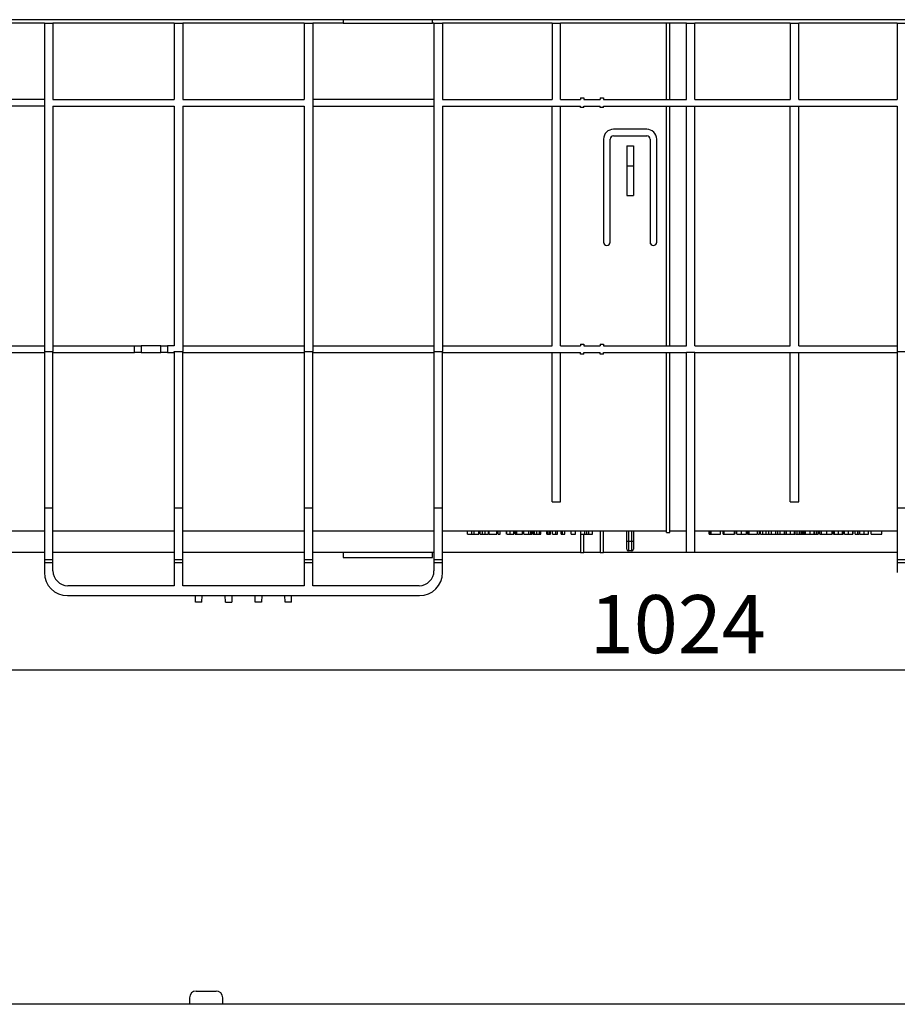
# Model space of a CAD drawing. Units: millimetres. Extents: x -121 to 664, y -32 to 370.
# Drawn here: x 93 to 146, y 191 to 250 of the extents above; entities that cross this region are included whole.
import ezdxf

# ---------------------------------------------------------------- set-up
doc = ezdxf.new("R2010")
doc.units = ezdxf.units.MM
doc.layers.add('FORMAT', color=7, linetype='Continuous')
doc.styles.add('SLDTEXTSTYLE1', font='TXT', dxfattribs={"width": 0.7})
doc.dimstyles.new('SLDDIMSTYLE0', dxfattribs={"dimtxt": 3.5, "dimasz": 3.302, "dimexe": 0, "dimexo": 0.0625, "dimgap": 0.875, "dimtad": 2, "dimlfac": 5, "dimrnd": 1e-09, "dimzin": 12, "dimdsep": 46, "dimtxsty": 'SLDTEXTSTYLE1', "dimsah": 1, "dimcen": 0.09, "dimadec": 0, "dimazin": 3, "dimtfac": 1, "dimtofl": 0, "dimtmove": 0, "dimatfit": 3, "dimfxl": 0, "dimfrac": 2, "dimtolj": 1, "dimtzin": 12, "dimarcsym": 0})

# ---------------------------------------------------------------- blocks, each defined once
blk = doc.blocks.new('_D_2')
at = {"layer": 'FORMAT'}
for p, q in [((232.108, 219.225), (232.108, 209.847)), ((27.308, 218.525), (27.308, 209.847)), ((27.308, 210.847), (232.108, 210.847))]:
    blk.add_line(p, q, dxfattribs=at)
for points in [[(27.308, 210.847), (30.61, 210.339), (30.61, 211.355)], [(232.108, 210.847), (228.806, 211.355), (228.806, 210.339)]]:
    blk.add_solid(points, dxfattribs=at)
at = {"layer": 'FORMAT', "insert": (127.279, 215.359), "char_height": 3.5, "attachment_point": 1, "style": 'SLDTEXTSTYLE1'}
blk.add_mtext('1024', dxfattribs=at)

msp = doc.modelspace()

# ---------------------------------------------------------------- linework, layer by layer
at = {"color": 7, "linetype": 'Continuous', "lineweight": 25}
for p, q in [((232.0082, 250.0246), (32.2082, 250.0246)), ((94.4082, 249.8246), (88.7082, 249.8246)), ((94.4082, 249.8246), (94.9282, 249.8246)), ((94.4082, 249.8246), (94.4082, 245.2246)), ((94.9282, 249.8246), (94.9282, 245.2246)), ((102.2349, 249.8246), (94.9282, 249.8246)), ((102.2349, 249.8246), (102.2349, 245.2246)), ((102.2349, 249.8246), (102.7549, 249.8246)), ((102.7549, 249.8246), (102.7549, 245.2246)), ((110.0615, 249.8246), (102.7549, 249.8246)), ((110.0615, 249.8246), (110.0615, 245.2246)), ((110.0615, 249.8246), (110.5815, 249.8246)), ((110.5815, 249.8246), (110.5815, 230.0246)), ((112.4082, 249.8246), (110.5815, 249.8246)), ((112.4082, 250.0246), (112.4082, 249.8246)), ((112.4082, 249.8246), (117.8082, 249.8246)), ((117.8082, 249.8246), (117.8082, 250.0246)), ((117.8882, 249.8246), (117.8082, 249.8246)), ((117.8882, 249.8246), (118.4082, 249.8246)), ((117.8882, 249.8246), (117.8882, 230.0246)), ((118.4082, 249.8246), (118.4082, 245.2246)), ((125.0082, 249.8246), (118.4082, 249.8246)), ((125.0082, 249.8246), (125.0082, 245.2246)), ((125.0082, 249.8246), (125.5082, 249.8246)), ((125.5082, 245.2246), (125.5082, 249.8246)), ((133.1082, 249.8246), (125.5082, 249.8246)), ((131.9082, 245.2246), (131.9082, 249.8246)), ((132.1082, 245.2246), (132.1082, 249.8246)), ((133.1082, 245.2246), (133.1082, 249.8246)), ((133.1082, 249.8246), (133.6082, 249.8246)), ((133.6082, 245.2246), (133.6082, 249.8246)), ((139.3482, 249.8246), (133.6082, 249.8246)), ((139.3482, 249.8246), (139.3482, 245.2246)), ((139.3482, 249.8246), (139.8682, 249.8246)), ((139.8682, 245.2246), (139.8682, 249.8246)), ((145.8082, 249.8246), (139.8682, 249.8246)), ((145.8082, 249.8246), (145.8082, 245.2246)), ((145.8082, 249.8246), (146.3282, 249.8246)), ((94.4082, 245.2246), (94.4082, 244.8246)), ((94.9282, 245.2246), (102.2349, 245.2246)), ((102.7549, 245.2246), (110.0615, 245.2246)), ((117.8882, 245.2246), (110.5815, 245.2246)), ((118.4082, 245.2246), (125.0082, 245.2246)), ((125.5082, 245.2246), (126.7082, 245.2246)), ((126.7082, 245.3246), (126.7082, 245.2246)), ((126.7082, 245.3246), (126.9082, 245.3246)), ((126.9082, 245.3246), (126.9082, 245.2246)), ((126.9082, 245.2246), (127.9082, 245.2246)), ((127.9082, 245.3246), (127.9082, 245.2246)), ((127.9082, 245.3246), (128.1082, 245.3246)), ((128.1082, 245.3246), (128.1082, 245.2246)), ((128.1082, 245.2246), (133.1082, 245.2246)), ((133.6082, 245.2246), (139.3482, 245.2246)), ((139.8682, 245.2246), (145.8082, 245.2246)), ((94.4082, 244.8246), (94.4082, 230.0246)), ((94.9282, 244.8246), (102.2349, 244.8246)), ((94.9282, 244.8246), (94.9282, 230.0246)), ((102.2349, 244.8246), (102.2349, 230.3774)), ((102.7549, 244.8246), (110.0615, 244.8246)), ((102.7549, 244.8246), (102.7549, 230.0246)), ((110.0615, 244.8246), (110.0615, 230.0246)), ((110.5815, 244.8246), (117.8882, 244.8246)), ((118.4082, 244.8246), (118.4082, 230.0246)), ((118.4082, 244.8246), (126.7082, 244.8246)), ((125.0082, 230.3774), (125.0082, 244.8246)), ((125.5082, 230.3774), (125.5082, 244.8246)), ((126.7082, 244.7246), (126.7082, 244.8246)), ((126.9082, 244.7246), (126.7082, 244.7246)), ((126.9082, 244.7246), (126.9082, 244.8246)), ((126.9082, 244.8246), (127.9082, 244.8246)), ((127.9082, 244.7246), (127.9082, 244.8246)), ((128.1082, 244.7246), (127.9082, 244.7246)), ((128.1082, 244.7246), (128.1082, 244.8246)), ((128.1082, 244.8246), (145.8082, 244.8246)), ((131.9082, 230.3774), (131.9082, 244.8246)), ((132.1082, 230.3774), (132.1082, 244.8246)), ((133.1082, 230.3774), (133.1082, 244.8246)), ((133.6082, 230.3774), (133.6082, 244.8246)), ((139.3482, 230.3774), (139.3482, 244.8246)), ((139.8682, 230.3774), (139.8682, 244.8246)), ((145.8082, 244.8246), (145.8082, 230.0246)), ((130.7082, 243.4246), (128.7082, 243.4246)), ((128.1082, 242.8246), (128.1082, 236.6281)), ((128.5082, 242.8246), (128.5082, 242.8268)), ((128.5082, 236.6281), (128.5082, 242.8246)), ((128.7082, 243.0268), (128.7082, 243.0246)), ((128.7082, 243.0268), (130.7082, 243.0268)), ((128.7082, 243.0246), (130.7082, 243.0246)), ((130.7082, 243.0246), (130.7082, 243.0268)), ((130.9082, 242.8268), (130.9082, 242.8246)), ((130.9082, 242.8246), (130.9082, 236.6281)), ((131.3082, 236.6281), (131.3082, 242.8246)), ((129.5082, 242.4246), (129.9082, 242.4246)), ((129.5082, 242.4246), (129.5082, 241.2246)), ((129.9082, 242.4246), (129.9082, 241.2246)), ((129.5082, 241.2246), (129.9082, 241.2246)), ((129.5082, 241.2246), (129.5082, 239.4246)), ((129.9082, 241.2246), (129.9082, 239.4246)), ((129.5082, 239.4246), (129.9082, 239.4246)), ((128.3082, 236.4303), (128.3082, 236.4281)), ((131.1082, 236.4281), (131.1082, 236.4303)), ((88.7082, 230.3774), (94.4082, 230.3774)), ((94.9282, 230.3774), (99.8349, 230.3774)), ((99.8349, 229.9774), (99.8349, 230.3774)), ((99.8349, 230.3774), (100.2349, 230.3774)), ((100.2349, 230.3774), (100.2349, 229.9774)), ((101.4349, 230.3774), (100.2349, 230.3774)), ((101.4349, 229.9774), (101.4349, 230.3774)), ((101.4349, 230.3774), (101.8349, 230.3774)), ((101.8349, 230.3774), (101.8349, 229.9774)), ((102.2349, 230.3774), (101.8349, 230.3774)), ((102.7549, 230.3774), (110.0615, 230.3774)), ((110.5815, 230.3774), (117.8882, 230.3774)), ((118.4082, 230.3774), (125.0082, 230.3774)), ((125.5082, 230.3774), (126.7082, 230.3774)), ((126.7082, 230.4774), (126.7082, 230.3774)), ((126.7082, 230.4774), (126.9082, 230.4774)), ((126.9082, 230.4774), (126.9082, 230.3774)), ((126.9082, 230.3774), (127.9082, 230.3774)), ((127.9082, 230.4774), (127.9082, 230.3774)), ((127.9082, 230.4774), (128.1082, 230.4774)), ((128.1082, 230.4774), (128.1082, 230.3774)), ((128.1082, 230.3774), (133.1082, 230.3774)), ((133.6082, 230.3774), (139.3482, 230.3774)), ((139.8682, 230.3774), (145.8082, 230.3774)), ((88.7082, 229.9774), (94.4082, 229.9774)), ((94.4082, 230.0246), (94.9282, 230.0246)), ((94.4082, 230.0246), (94.4082, 220.613)), ((94.9282, 220.613), (94.9282, 230.0246)), ((94.9282, 229.9774), (99.8349, 229.9774)), ((100.2349, 229.9774), (99.8349, 229.9774)), ((100.2349, 229.9774), (101.4349, 229.9774)), ((101.8349, 229.9774), (101.4349, 229.9774)), ((101.8349, 229.9774), (102.2349, 229.9774)), ((102.2349, 230.0246), (102.7549, 230.0246)), ((102.2349, 229.9774), (102.2349, 230.0246)), ((102.2349, 229.9774), (102.2349, 220.613)), ((102.7549, 220.613), (102.7549, 230.0246)), ((102.7549, 229.9774), (110.0615, 229.9774)), ((110.0615, 230.0246), (110.5815, 230.0246)), ((110.0615, 230.0246), (110.0615, 220.613)), ((110.5815, 220.613), (110.5815, 230.0246)), ((110.5815, 229.9774), (117.8882, 229.9774)), ((117.8882, 230.0246), (117.8882, 220.613)), ((117.8882, 230.0246), (118.4082, 230.0246)), ((118.4082, 220.613), (118.4082, 230.0246)), ((118.4082, 229.9774), (125.0082, 229.9774)), ((125.0082, 229.9743), (125.0082, 229.9774)), ((125.0082, 229.9743), (125.5082, 229.9743)), ((125.0082, 220.9728), (125.0082, 229.9743)), ((125.5082, 229.9743), (125.5082, 229.9774)), ((125.5082, 229.9774), (126.7082, 229.9774)), ((125.5082, 220.9728), (125.5082, 229.9743)), ((126.7082, 229.8774), (126.7082, 229.9774)), ((126.9082, 229.8774), (126.7082, 229.8774)), ((126.9082, 229.9774), (127.9082, 229.9774)), ((126.9082, 229.8774), (126.9082, 229.9774)), ((127.9082, 229.8774), (127.9082, 229.9774)), ((128.1082, 229.8774), (127.9082, 229.8774)), ((128.1082, 229.9774), (133.1082, 229.9774)), ((128.1082, 229.8774), (128.1082, 229.9774)), ((131.9082, 229.977), (131.9082, 229.9774)), ((131.9082, 229.977), (132.1082, 229.977)), ((131.9082, 219.1246), (131.9082, 229.977)), ((132.1082, 229.977), (132.1082, 229.9774)), ((132.1082, 219.1246), (132.1082, 229.977)), ((133.1082, 229.9744), (133.1082, 229.9774)), ((133.6082, 229.9744), (133.1082, 229.9744)), ((133.1082, 217.9246), (133.1082, 229.9744)), ((133.6082, 229.9774), (139.3482, 229.9774)), ((133.6082, 229.9744), (133.6082, 229.9774)), ((133.6082, 217.9246), (133.6082, 229.9744)), ((139.3482, 229.9743), (139.3482, 229.9774)), ((139.3482, 229.9743), (139.8682, 229.9743)), ((139.3482, 220.9728), (139.3482, 229.9743)), ((139.8682, 229.9774), (145.8082, 229.9774)), ((139.8682, 229.9743), (139.8682, 229.9774)), ((139.8682, 220.9728), (139.8682, 229.9743)), ((145.8082, 230.0246), (146.3282, 230.0246)), ((145.8082, 230.0246), (145.8082, 220.613)), ((125.0082, 220.9728), (125.5082, 220.9728)), ((139.3482, 220.9728), (139.8682, 220.9728)), ((94.4082, 220.613), (94.9282, 220.613)), ((94.4082, 220.613), (94.4082, 217.5127)), ((94.9282, 217.5127), (94.9282, 220.613)), ((102.2349, 220.613), (102.7549, 220.613)), ((102.2349, 220.613), (102.2349, 217.5127)), ((102.7549, 217.5127), (102.7549, 220.613)), ((110.0615, 220.613), (110.5815, 220.613)), ((110.0615, 220.613), (110.0615, 217.5127)), ((110.5815, 217.5127), (110.5815, 220.613)), ((117.8882, 220.613), (118.4082, 220.613)), ((117.8882, 220.613), (117.8882, 217.5127)), ((118.4082, 217.5127), (118.4082, 220.613)), ((145.8082, 220.613), (146.3282, 220.613)), ((145.8082, 220.613), (145.8082, 217.5127)), ((82.5082, 219.2246), (94.4082, 219.2246)), ((94.9282, 219.2246), (102.2349, 219.2246)), ((102.7549, 219.2246), (110.0615, 219.2246)), ((110.5815, 219.2246), (117.8882, 219.2246)), ((118.4082, 219.2246), (131.9082, 219.2246)), ((119.9082, 219.0246), (119.9082, 219.2246)), ((119.9082, 219.0246), (120.1728, 219.0246)), ((120.1728, 219.0246), (120.1728, 219.2246)), ((120.1728, 219.0246), (120.3154, 219.0246)), ((120.3154, 219.0246), (120.3154, 219.2246)), ((120.3154, 219.0246), (120.5813, 219.0246)), ((120.5813, 219.0246), (120.5813, 219.2246)), ((120.68, 219.0246), (120.68, 219.2246)), ((120.68, 219.0246), (120.8146, 219.0246)), ((120.8146, 219.0246), (120.8146, 219.2246)), ((120.9642, 219.0246), (120.9642, 219.2246)), ((121.1646, 219.0246), (121.1646, 219.2246)), ((121.2095, 219.0246), (121.2095, 219.2246)), ((121.2095, 219.0246), (121.6672, 219.0246)), ((121.6672, 219.0246), (121.6672, 219.2246)), ((121.7479, 219.0246), (121.7479, 219.2246)), ((121.7479, 219.0246), (121.8826, 219.0246)), ((121.8826, 219.0246), (121.8826, 219.2246)), ((122.2505, 219.0246), (122.2505, 219.2246)), ((122.2685, 219.0246), (122.2685, 219.2246)), ((122.4793, 219.0246), (122.4793, 219.2246)), ((122.6902, 219.0246), (122.6902, 219.2246)), ((122.7082, 219.0246), (122.7082, 219.2246)), ((122.789, 219.0246), (122.789, 219.2246)), ((122.789, 219.0246), (122.8069, 219.0246)), ((122.8069, 219.0246), (122.8069, 219.2246)), ((122.8069, 219.0246), (122.8877, 219.0246)), ((122.8877, 219.0246), (122.8877, 219.2246)), ((122.8877, 219.0246), (123.2287, 219.0246)), ((123.2287, 219.0246), (123.2287, 219.2246)), ((123.2556, 219.0246), (123.2556, 219.2246)), ((123.3095, 219.0246), (123.3095, 219.2246)), ((123.3095, 219.0246), (123.6055, 219.0246)), ((123.6055, 219.0246), (123.6055, 219.2246)), ((123.6055, 219.0246), (123.7223, 219.0246)), ((123.7223, 219.0246), (123.7223, 219.2246)), ((123.7223, 219.0246), (123.812, 219.0246)), ((123.812, 219.0246), (123.812, 219.2246)), ((123.8659, 219.0246), (123.8659, 219.2246)), ((123.9352, 219.0246), (123.9352, 219.2246)), ((124.0947, 219.0246), (124.0947, 219.2246)), ((124.2549, 219.0246), (124.2549, 219.2246)), ((124.3236, 219.0246), (124.3236, 219.2246)), ((124.6826, 219.0246), (124.6826, 219.2246)), ((124.7302, 219.0246), (124.7302, 219.2246)), ((124.8351, 219.0246), (124.8351, 219.2246)), ((124.8351, 219.0246), (124.9159, 219.0246)), ((124.9159, 219.0246), (124.9159, 219.2246)), ((125.0326, 219.0246), (125.0326, 219.2246)), ((125.2297, 219.0246), (125.2297, 219.2246)), ((125.2297, 219.0246), (125.3377, 219.0246)), ((125.3377, 219.0246), (125.3377, 219.2246)), ((125.5441, 219.0246), (125.5441, 219.2246)), ((125.5441, 219.0246), (125.6249, 219.0246)), ((125.6249, 219.0246), (125.6249, 219.2246)), ((125.7774, 219.0246), (125.7774, 219.2246)), ((126.1454, 219.0246), (126.1454, 219.2246)), ((126.1454, 219.0246), (126.4056, 219.0246)), ((126.4056, 219.0246), (126.4056, 219.2246)), ((126.7082, 219.2246), (126.7082, 217.9246)), ((126.7467, 219.0246), (126.7467, 219.2246)), ((126.7467, 219.0246), (126.9744, 219.0246)), ((126.9082, 217.9246), (126.9082, 219.0246)), ((126.9744, 219.0246), (126.9744, 219.2246)), ((126.9744, 219.0246), (127.0922, 219.0246)), ((127.0922, 219.0246), (127.0922, 219.2246)), ((127.0922, 219.0246), (127.21, 219.0246)), ((127.21, 219.0246), (127.21, 219.2246)), ((127.21, 219.0246), (127.4377, 219.0246)), ((127.4377, 219.0246), (127.4377, 219.2246)), ((127.9082, 219.2246), (127.9082, 217.9246)), ((128.1082, 217.9246), (128.1082, 219.2246)), ((129.5082, 218.6158), (129.5082, 219.2246)), ((129.6082, 219.2246), (129.6082, 218.6141)), ((129.8082, 218.6141), (129.8082, 219.2246)), ((129.9082, 219.2246), (129.9082, 218.6158)), ((131.9082, 219.1246), (132.1082, 219.1246)), ((132.1082, 219.2246), (133.1082, 219.2246)), ((133.6082, 219.2246), (145.8082, 219.2246)), ((134.4774, 219.0246), (134.4774, 219.2246)), ((134.4774, 219.0246), (134.5138, 219.0246)), ((134.5138, 219.0246), (134.5138, 219.2246)), ((134.5999, 219.0246), (134.5999, 219.2246)), ((134.5999, 219.0246), (135.1544, 219.0246)), ((135.1544, 219.0246), (135.1544, 219.2246)), ((135.3185, 219.0246), (135.3185, 219.2246)), ((135.3185, 219.0246), (135.3697, 219.0246)), ((135.3697, 219.0246), (135.3697, 219.2246)), ((135.3697, 219.0246), (136.0056, 219.0246)), ((136.0056, 219.0246), (136.0056, 219.2246)), ((136.0979, 219.0246), (136.0979, 219.2246)), ((136.1287, 219.0246), (136.1287, 219.2246)), ((136.4257, 219.0246), (136.4257, 219.2246)), ((136.7236, 219.0246), (136.7236, 219.2246)), ((136.7242, 219.0246), (136.7242, 219.2246)), ((136.7749, 219.0246), (136.7749, 219.2246)), ((136.7992, 219.0246), (136.7992, 219.2246)), ((136.8345, 219.0246), (136.8345, 219.2246)), ((136.8774, 219.0246), (136.8774, 219.2246)), ((136.8774, 219.0246), (137.3902, 219.0246)), ((137.3902, 219.0246), (137.3902, 219.2246)), ((137.5066, 219.0246), (137.5066, 219.2246)), ((137.5544, 219.0246), (137.5544, 219.2246)), ((137.5544, 219.0246), (137.7082, 219.0246)), ((137.7082, 219.0246), (137.7082, 219.2246)), ((137.7082, 219.0246), (137.9133, 219.0246)), ((137.9133, 219.0246), (137.9133, 219.2246)), ((137.9133, 219.0246), (138.0672, 219.0246)), ((138.0672, 219.0246), (138.0672, 219.2246)), ((138.221, 219.0246), (138.221, 219.2246)), ((138.221, 219.0246), (138.4813, 219.0246)), ((138.4813, 219.0246), (138.4813, 219.2246)), ((138.4813, 219.0246), (138.6159, 219.0246)), ((138.6159, 219.0246), (138.6159, 219.2246)), ((138.6159, 219.0246), (138.7505, 219.0246)), ((138.7505, 219.0246), (138.7505, 219.2246)), ((138.7505, 219.0246), (139.0108, 219.0246)), ((139.0108, 219.0246), (139.0108, 219.2246)), ((139.1031, 219.0246), (139.1031, 219.2246)), ((139.1236, 219.0246), (139.1236, 219.2246)), ((139.2569, 219.0246), (139.2989, 219.0246)), ((139.3681, 219.0246), (139.3681, 219.2246)), ((139.5441, 219.0246), (139.5649, 219.0246)), ((139.6056, 219.0246), (139.6056, 219.2246)), ((139.6467, 219.0246), (139.6467, 219.2246)), ((139.7697, 219.0246), (139.7697, 219.2246)), ((139.7697, 219.0246), (139.9236, 219.0246)), ((139.9236, 219.0246), (139.9236, 219.2246)), ((140.0124, 219.0246), (140.0124, 219.2246)), ((140.0744, 219.0246), (140.0744, 219.2246)), ((140.1627, 219.0246), (140.1627, 219.2246)), ((140.221, 219.0246), (140.221, 219.2246)), ((140.2217, 219.0246), (140.2217, 219.2246)), ((140.2251, 219.0246), (140.2415, 219.0246)), ((140.2415, 219.0246), (140.2415, 219.2246)), ((140.2826, 219.0246), (140.2826, 219.2246)), ((140.5552, 219.0246), (140.5552, 219.2246)), ((140.8056, 219.0246), (140.8056, 219.2246)), ((140.8159, 219.0246), (140.8159, 219.2246)), ((140.8191, 219.0246), (140.8191, 219.2246)), ((140.939, 219.0246), (140.939, 219.2246)), ((140.939, 219.0246), (141.0313, 219.0246)), ((141.0313, 219.0246), (141.0313, 219.2246)), ((141.1236, 219.0246), (141.1236, 219.2246)), ((141.1441, 219.0246), (141.1441, 219.2246)), ((141.2467, 219.0246), (141.2467, 219.2246)), ((141.2467, 219.0246), (141.5689, 219.0246)), ((141.5689, 219.0246), (141.5689, 219.2246)), ((141.8826, 219.0246), (141.8826, 219.2246)), ((141.9133, 219.0246), (141.9133, 219.2246)), ((141.9553, 219.0246), (142.0165, 219.0246)), ((141.9954, 219.0246), (141.9954, 219.2246)), ((142.0159, 219.0246), (142.0159, 219.2246)), ((142.2604, 219.0246), (142.2604, 219.2246)), ((142.4979, 219.0246), (142.4979, 219.2246)), ((142.539, 219.0246), (142.539, 219.2246)), ((142.6005, 219.0246), (142.6005, 219.2246)), ((142.621, 219.0246), (142.621, 219.2246)), ((142.866, 219.0246), (142.866, 219.2246)), ((143.1236, 219.0246), (143.1236, 219.2246)), ((143.1441, 219.0246), (143.1441, 219.2246)), ((143.2774, 219.0246), (143.2774, 219.2246)), ((143.2774, 219.0246), (143.4313, 219.0246)), ((143.4313, 219.0246), (143.4313, 219.2246)), ((143.4415, 219.0246), (143.4415, 219.2246)), ((143.4415, 219.0246), (143.5091, 219.0246)), ((143.5441, 219.0246), (143.5441, 219.2246)), ((143.8167, 219.0246), (143.8167, 219.2246)), ((144.0672, 219.0246), (144.0672, 219.2246)), ((144.0774, 219.0246), (144.0774, 219.2246)), ((144.2415, 219.0246), (144.2415, 219.2246)), ((144.2415, 219.0246), (144.8774, 219.0246)), ((144.8774, 219.0246), (144.8774, 219.2246)), ((129.5082, 218.1246), (129.5082, 218.6158)), ((129.6082, 218.6141), (129.8082, 218.6141)), ((129.6082, 218.6141), (129.6082, 218.0246)), ((129.8082, 218.0246), (129.8082, 218.6141)), ((129.9082, 218.6158), (129.9082, 218.1246)), ((94.4082, 217.9246), (82.5082, 217.9246)), ((102.2349, 217.9246), (94.9282, 217.9246)), ((110.0615, 217.9246), (102.7549, 217.9246)), ((117.8882, 217.9246), (110.5815, 217.9246)), ((112.4082, 217.9246), (112.4082, 217.618)), ((117.8082, 217.618), (117.8082, 217.9246)), ((126.7082, 217.9246), (118.4082, 217.9246)), ((126.7082, 217.9246), (126.9082, 217.9246)), ((127.9082, 217.9246), (126.9082, 217.9246)), ((127.9082, 217.9246), (128.1082, 217.9246)), ((133.1082, 217.9246), (128.1082, 217.9246)), ((129.8082, 218.0246), (129.6082, 218.0246)), ((133.6082, 217.9246), (133.1082, 217.9246)), ((145.8082, 217.9246), (133.6082, 217.9246)), ((94.4082, 217.5127), (94.9282, 217.5127)), ((94.4082, 217.5127), (94.4082, 217.3246)), ((94.4082, 217.3246), (94.9282, 217.3246)), ((94.4082, 217.3246), (94.4082, 216.7246)), ((94.9282, 217.3246), (94.9282, 217.5127)), ((94.9282, 216.8246), (94.9282, 217.3246)), ((102.2349, 217.5127), (102.7549, 217.5127)), ((102.2349, 217.5127), (102.2349, 217.3246)), ((102.2349, 217.3246), (102.7549, 217.3246)), ((102.2349, 217.3246), (102.2349, 215.9246)), ((102.7549, 217.3246), (102.7549, 217.5127)), ((102.7549, 215.9246), (102.7549, 217.3246)), ((110.0615, 217.5127), (110.5815, 217.5127)), ((110.0615, 217.5127), (110.0615, 217.3246)), ((110.0615, 217.3246), (110.5815, 217.3246)), ((110.0615, 217.3246), (110.0615, 215.9246)), ((110.5815, 217.3246), (110.5815, 217.5127)), ((110.5815, 215.9246), (110.5815, 217.3246)), ((112.4082, 217.618), (117.8082, 217.618)), ((117.8882, 217.5127), (118.4082, 217.5127)), ((117.8882, 217.5127), (117.8882, 217.3246)), ((117.8882, 217.3246), (118.4082, 217.3246)), ((117.8882, 217.3246), (117.8882, 216.8246)), ((118.4082, 217.3246), (118.4082, 217.5127)), ((118.4082, 216.7246), (118.4082, 217.3246)), ((145.8082, 217.5127), (146.3282, 217.5127)), ((145.8082, 217.5127), (145.8082, 217.3246)), ((145.8082, 217.3246), (146.3282, 217.3246)), ((145.8082, 217.3246), (145.8082, 216.7246)), ((102.2349, 215.9246), (95.8282, 215.9246)), ((110.0615, 215.9246), (102.7549, 215.9246)), ((116.9882, 215.9246), (110.5815, 215.9246)), ((95.8082, 215.3246), (117.0082, 215.3246)), ((103.5152, 214.9246), (103.5082, 215.3246)), ((103.9012, 214.9246), (103.5152, 214.9246)), ((103.9012, 214.9246), (103.9082, 215.3246)), ((105.3152, 214.9246), (105.3082, 215.3246)), ((105.3152, 214.9246), (105.7012, 214.9246)), ((105.7082, 215.3246), (105.7012, 214.9246)), ((107.1152, 214.9246), (107.1082, 215.3246)), ((107.5012, 214.9246), (107.1152, 214.9246)), ((107.5082, 215.3246), (107.5012, 214.9246)), ((108.9152, 214.9246), (108.9082, 215.3246)), ((109.3012, 214.9246), (108.9152, 214.9246)), ((109.3012, 214.9246), (109.3082, 215.3246)), ((103.1549, 191.1054), (103.1549, 190.7054)), ((103.5549, 191.5054), (104.7549, 191.5054)), ((105.1549, 190.7054), (105.1549, 191.1054)), ((232.0082, 190.7054), (32.2082, 190.7054))]:
    msp.add_line(p, q, dxfattribs=at)
for centre, radius, start, end in [((128.7082, 242.8246), 0.6, 89.999795, 179.999778), ((130.7082, 242.8246), 0.6, 0.000247, 90.000207), ((128.7082, 242.8268), 0.2, 90.000474, 179.99974), ((128.7082, 242.8246), 0.2, 90.000474, 179.99974), ((130.7082, 242.8268), 0.2, 0.000397, 89.999496), ((130.7082, 242.8246), 0.2, 0.000397, 89.999496), ((128.3082, 236.6303), 0.2, 180.000183, 270.000137), ((128.3082, 236.6281), 0.2, 180.000183, 270.000137), ((128.3082, 236.6303), 0.2, 269.999907, 359.999772), ((128.3082, 236.6281), 0.2, 269.999907, 359.999772), ((131.1082, 236.6303), 0.2, 180.000194, 270.000126), ((131.1082, 236.6281), 0.2, 180.000194, 270.000126), ((131.1082, 236.6303), 0.2, 269.999859, 359.999848), ((131.1082, 236.6281), 0.2, 269.999859, 359.999848), ((129.5832, 220.048), 1.4341, 267.00175, 270.998488), ((129.8332, 220.048), 1.4341, 269.001507, 272.998254), ((129.6082, 218.1246), 0.1, 180, 270), ((129.8082, 218.1246), 0.1, 270, 0), ((95.8082, 216.7246), 1.4, 180, 270), ((95.8282, 216.8246), 0.9, 180, 270), ((116.9882, 216.8246), 0.9, 270, 360), ((117.0082, 216.7246), 1.4, 270, 0), ((103.5549, 191.1054), 0.4, 90, 180), ((104.7549, 191.1054), 0.4, 0, 90)]:
    msp.add_arc(centre, radius, start, end, dxfattribs=at)
for points in [[(94.4082, 245.2246), (92.5054, 245.2246), (90.611, 245.2246), (88.7082, 245.2246)], [(94.4082, 244.8246), (92.5054, 244.8246), (90.611, 244.8246), (88.7082, 244.8246)]]:
    msp.add_open_spline(points, degree=3, dxfattribs=at)
for points, knots in [([(120.8146, 219.0246), (120.8186, 219.0246), (120.8266, 219.0246), (120.8413, 219.0246), (120.8582, 219.0246), (120.8768, 219.0246), (120.897, 219.0246), (120.9185, 219.0246), (120.941, 219.0246), (120.9564, 219.0246), (120.9642, 219.0246)], [0, 0, 0, 0, 0.1223184, 0.2439707, 0.3659262, 0.4906196, 0.6162426, 0.7417871, 0.8687384, 1, 1, 1, 1]), ([(120.9642, 219.0246), (120.9711, 219.0246), (120.9846, 219.0246), (121.0044, 219.0246), (121.0236, 219.0246), (121.0419, 219.0246), (121.0593, 219.0246), (121.076, 219.0246), (121.0918, 219.0246), (121.1067, 219.0246), (121.1203, 219.0246), (121.1322, 219.0246), (121.1422, 219.0246), (121.1505, 219.0246), (121.1567, 219.0246), (121.1614, 219.0246), (121.164, 219.0246), (121.1644, 219.0246), (121.1646, 219.0246)], [0, 0, 0, 0, 0.055574, 0.1098726, 0.1631765, 0.2166792, 0.2707993, 0.3260722, 0.383139, 0.4431196, 0.5044635, 0.5673642, 0.6314717, 0.6984304, 0.768212, 0.8415071, 0.9186208, 1, 1, 1, 1]), ([(122.2685, 219.0246), (122.2686, 219.0246), (122.2689, 219.0246), (122.2715, 219.0246), (122.2759, 219.0246), (122.2819, 219.0246), (122.2897, 219.0246), (122.2991, 219.0246), (122.3104, 219.0246), (122.3233, 219.0246), (122.3377, 219.0246), (122.3537, 219.0246), (122.3712, 219.0246), (122.39, 219.0246), (122.4103, 219.0246), (122.4321, 219.0246), (122.4552, 219.0246), (122.4712, 219.0246), (122.4793, 219.0246)], [0, 0, 0, 0, 0.0605945, 0.1189868, 0.1758511, 0.2321618, 0.287719, 0.3436059, 0.4011055, 0.4598809, 0.5199223, 0.580695, 0.6431225, 0.7074704, 0.7753013, 0.8460106, 0.9208982, 1, 1, 1, 1]), ([(122.4793, 219.0246), (122.4875, 219.0246), (122.5033, 219.0246), (122.5263, 219.0246), (122.5479, 219.0246), (122.5681, 219.0246), (122.5869, 219.0246), (122.6045, 219.0246), (122.6204, 219.0246), (122.635, 219.0246), (122.6481, 219.0246), (122.6592, 219.0246), (122.6689, 219.0246), (122.6767, 219.0246), (122.6827, 219.0246), (122.6871, 219.0246), (122.6898, 219.0246), (122.6901, 219.0246), (122.6902, 219.0246)], [0, 0, 0, 0, 0.0787148, 0.1527638, 0.2235311, 0.2905449, 0.3553679, 0.4178465, 0.4786691, 0.5391107, 0.5982549, 0.6558016, 0.7119804, 0.7675832, 0.8239401, 0.880851, 0.9393558, 1, 1, 1, 1]), ([(123.8659, 219.0246), (123.8659, 219.0246), (123.866, 219.0246), (123.867, 219.0246), (123.8681, 219.0246), (123.8702, 219.0246), (123.8725, 219.0246), (123.8753, 219.0246), (123.8791, 219.0246), (123.8829, 219.0246), (123.8876, 219.0246), (123.8928, 219.0246), (123.8983, 219.0246), (123.9047, 219.0246), (123.9114, 219.0246), (123.9187, 219.0246), (123.9265, 219.0246), (123.9323, 219.0246), (123.9352, 219.0246)], [0, 0, 0, 0, 0.0815277, 0.1597838, 0.2357383, 0.3085581, 0.3791664, 0.4467327, 0.5118941, 0.5744594, 0.6343613, 0.6925222, 0.7484442, 0.8021532, 0.8538742, 0.9039623, 0.9526034, 1, 1, 1, 1]), ([(123.9352, 219.0246), (123.94, 219.0246), (123.9496, 219.0246), (123.9662, 219.0246), (123.9842, 219.0246), (124.0036, 219.0246), (124.0244, 219.0246), (124.0467, 219.0246), (124.0702, 219.0246), (124.0864, 219.0246), (124.0947, 219.0246)], [0, 0, 0, 0, 0.123954, 0.2446911, 0.3639282, 0.4834468, 0.6060135, 0.7313154, 0.8627627, 1, 1, 1, 1]), ([(124.0947, 219.0246), (124.1031, 219.0246), (124.1193, 219.0246), (124.1429, 219.0246), (124.1652, 219.0246), (124.186, 219.0246), (124.2055, 219.0246), (124.2235, 219.0246), (124.2403, 219.0246), (124.25, 219.0246), (124.2549, 219.0246)], [0, 0, 0, 0, 0.1373283, 0.2673624, 0.3929795, 0.5142193, 0.634186, 0.7543432, 0.8755708, 1, 1, 1, 1]), ([(124.2549, 219.0246), (124.2577, 219.0246), (124.2634, 219.0246), (124.2711, 219.0246), (124.2786, 219.0246), (124.285, 219.0246), (124.2913, 219.0246), (124.297, 219.0246), (124.3021, 219.0246), (124.3065, 219.0246), (124.3106, 219.0246), (124.3141, 219.0246), (124.317, 219.0246), (124.3193, 219.0246), (124.3214, 219.0246), (124.3225, 219.0246), (124.3234, 219.0246), (124.3235, 219.0246), (124.3236, 219.0246)], [0, 0, 0, 0, 0.0466735, 0.0952524, 0.1448651, 0.1963135, 0.2497677, 0.3057805, 0.3632739, 0.4234355, 0.486023, 0.5514787, 0.6194271, 0.6899451, 0.7631433, 0.8390008, 0.9181031, 1, 1, 1, 1]), ([(124.6826, 219.0246), (124.6827, 219.0246), (124.6829, 219.0246), (124.6852, 219.0246), (124.6891, 219.0246), (124.6942, 219.0246), (124.701, 219.0246), (124.7091, 219.0246), (124.7187, 219.0246), (124.7264, 219.0246), (124.7302, 219.0246)], [0, 0, 0, 0, 0.1283532, 0.2548091, 0.3801987, 0.5052652, 0.6287749, 0.7524886, 0.876297, 1, 1, 1, 1]), ([(124.7302, 219.0246), (124.7373, 219.0246), (124.7515, 219.0246), (124.7766, 219.0246), (124.804, 219.0246), (124.8248, 219.0246), (124.8351, 219.0246)], [0, 0, 0, 0, 0.2534499, 0.50366, 0.7521825, 1, 1, 1, 1]), ([(125.0326, 219.0246), (125.0415, 219.0246), (125.0603, 219.0246), (125.088, 219.0246), (125.117, 219.0246), (125.1413, 219.0246), (125.1604, 219.0246), (125.1739, 219.0246), (125.1864, 219.0246), (125.1974, 219.0246), (125.2073, 219.0246), (125.216, 219.0246), (125.2237, 219.0246), (125.2277, 219.0246), (125.2297, 219.0246)], [0, 0, 0, 0, 0.1044684, 0.2186443, 0.343272, 0.4796799, 0.5495598, 0.6174401, 0.6835484, 0.7486076, 0.8121838, 0.8748745, 0.9374321, 1, 1, 1, 1]), ([(125.6249, 219.0246), (125.6308, 219.0246), (125.6426, 219.0246), (125.6592, 219.0246), (125.6747, 219.0246), (125.6894, 219.0246), (125.7029, 219.0246), (125.7156, 219.0246), (125.7271, 219.0246), (125.7376, 219.0246), (125.747, 219.0246), (125.7552, 219.0246), (125.762, 219.0246), (125.7677, 219.0246), (125.7721, 219.0246), (125.775, 219.0246), (125.7772, 219.0246), (125.7773, 219.0246), (125.7774, 219.0246)], [0, 0, 0, 0, 0.065249, 0.1296536, 0.193707, 0.2572275, 0.3208158, 0.3840223, 0.4470774, 0.5099102, 0.5724993, 0.6342848, 0.6959529, 0.7570413, 0.8176632, 0.8785272, 0.9391806, 1, 1, 1, 1]), ([(134.5138, 219.0246), (134.5217, 219.0246), (134.5361, 219.0246), (134.5556, 219.0246), (134.5711, 219.0246), (134.5814, 219.0246), (134.5873, 219.0246), (134.5909, 219.0246), (134.5939, 219.0246), (134.5962, 219.0246), (134.5984, 219.0246), (134.5995, 219.0246), (134.6003, 219.0246), (134.6004, 219.0246), (134.6005, 219.0246)], [0, 0, 0, 0, 0.166076, 0.3038882, 0.4150989, 0.5025088, 0.5432353, 0.5870822, 0.6381053, 0.6948875, 0.7587, 0.8304055, 0.9107713, 1, 1, 1, 1]), ([(136.1287, 219.0246), (136.1292, 219.0246), (136.1302, 219.0246), (136.1372, 219.0246), (136.1494, 219.0246), (136.1628, 219.0246), (136.1757, 219.0246), (136.1866, 219.0246), (136.1983, 219.0246), (136.2113, 219.0246), (136.225, 219.0246), (136.2398, 219.0246), (136.2556, 219.0246), (136.2722, 219.0246), (136.2896, 219.0246), (136.3075, 219.0246), (136.326, 219.0246), (136.3449, 219.0246), (136.3644, 219.0246), (136.3844, 219.0246), (136.4048, 219.0246), (136.4187, 219.0246), (136.4257, 219.0246)], [0, 0, 0, 0, 0.0810043, 0.1621657, 0.2442771, 0.3289003, 0.3713886, 0.4133811, 0.454421, 0.4951597, 0.5358638, 0.5765232, 0.6173827, 0.6588578, 0.7006795, 0.7421051, 0.783813, 0.8257845, 0.8681788, 0.9114389, 0.9551054, 1, 1, 1, 1]), ([(136.4257, 219.0246), (136.4363, 219.0246), (136.4572, 219.0246), (136.4879, 219.0246), (136.517, 219.0246), (136.5447, 219.0246), (136.5709, 219.0246), (136.5957, 219.0246), (136.6189, 219.0246), (136.6404, 219.0246), (136.66, 219.0246), (136.677, 219.0246), (136.6913, 219.0246), (136.7033, 219.0246), (136.7124, 219.0246), (136.7187, 219.0246), (136.7229, 219.0246), (136.7234, 219.0246), (136.7236, 219.0246)], [0, 0, 0, 0, 0.0672453, 0.1322853, 0.1950225, 0.2559902, 0.3165725, 0.3771416, 0.4379174, 0.5000383, 0.5619782, 0.6231699, 0.6835184, 0.7439603, 0.8054615, 0.8680495, 0.9327547, 1, 1, 1, 1]), ([(136.7749, 219.0246), (136.7759, 219.0246), (136.7787, 219.0246), (136.7838, 219.0246), (136.7909, 219.0246), (136.7962, 219.0246), (136.7992, 219.0246)], [0, 0, 0, 0, 0.1314163, 0.3420926, 0.6315068, 1, 1, 1, 1]), ([(136.7992, 219.0246), (136.8028, 219.0246), (136.8095, 219.0246), (136.819, 219.0246), (136.8272, 219.0246), (136.8322, 219.0246), (136.8345, 219.0246)], [0, 0, 0, 0, 0.3047465, 0.5729744, 0.8047113, 1, 1, 1, 1]), ([(136.8345, 219.0246), (136.839, 219.0246), (136.8472, 219.0246), (136.8582, 219.0246), (136.8665, 219.0246), (136.8706, 219.0246), (136.8726, 219.0246), (136.8737, 219.0246), (136.8751, 219.0246), (136.8756, 219.0246), (136.8766, 219.0246), (136.877, 219.0246), (136.8773, 219.0246), (136.8774, 219.0246), (136.8774, 219.0246)], [0, 0, 0, 0, 0.0823818, 0.1511862, 0.2135538, 0.2771918, 0.317927, 0.3728373, 0.4414641, 0.5246008, 0.6215481, 0.7332284, 0.8597043, 1, 1, 1, 1]), ([(137.4141, 219.0246), (137.4217, 219.0246), (137.4595, 219.0246), (137.4856, 219.0246), (137.5066, 219.0246)], [0, 0, 0, 0, 0.2002867, 1, 1, 1, 1]), ([(138.0672, 219.0246), (138.0768, 219.0246), (138.1027, 219.0246), (138.1564, 219.0246), (138.1932, 219.0246), (138.2015, 219.0246)], [0, 0, 0, 0, 0.3148003, 0.8468137, 1, 1, 1, 1]), ([(139.0079, 219.0246), (139.0224, 219.0246), (139.0781, 219.0246), (139.0925, 219.0246), (139.1031, 219.0246)], [0, 0, 0, 0, 0.2605147, 1, 1, 1, 1]), ([(139.1236, 219.0246), (139.1256, 219.0246), (139.1295, 219.0246), (139.1367, 219.0246), (139.1451, 219.0246), (139.1543, 219.0246), (139.1648, 219.0246), (139.1762, 219.0246), (139.1886, 219.0246), (139.2022, 219.0246), (139.2171, 219.0246), (139.2337, 219.0246), (139.2521, 219.0246), (139.272, 219.0246), (139.2936, 219.0246), (139.317, 219.0246), (139.342, 219.0246), (139.3593, 219.0246), (139.3681, 219.0246)], [0, 0, 0, 0, 0.0654463, 0.1281097, 0.1880337, 0.2458244, 0.3021239, 0.356698, 0.4100331, 0.4633476, 0.5175777, 0.5746071, 0.6350629, 0.6989944, 0.7669198, 0.8399744, 0.9176086, 1, 1, 1, 1]), ([(139.3681, 219.0246), (139.3762, 219.0246), (139.3918, 219.0246), (139.4144, 219.0246), (139.4354, 219.0246), (139.4548, 219.0246), (139.4726, 219.0246), (139.4889, 219.0246), (139.5036, 219.0246), (139.5205, 219.0246), (139.5391, 219.0246), (139.5586, 219.0246), (139.5741, 219.0246), (139.5846, 219.0246), (139.5908, 219.0246), (139.5948, 219.0246), (139.5983, 219.0246), (139.6008, 219.0246), (139.6032, 219.0246), (139.6045, 219.0246), (139.6055, 219.0246), (139.6056, 219.0246), (139.6056, 219.0246)], [0, 0, 0, 0, 0.0626545, 0.1212265, 0.1758052, 0.2260896, 0.2733674, 0.3166379, 0.3565239, 0.3932999, 0.4607658, 0.5229196, 0.5810344, 0.6367291, 0.6662596, 0.6994537, 0.7378935, 0.7803872, 0.8280405, 0.8800364, 0.9377604, 1, 1, 1, 1]), ([(139.6056, 219.0246), (139.6057, 219.0246), (139.6058, 219.0246), (139.606, 219.0246), (139.607, 219.0246), (139.6075, 219.0246), (139.609, 219.0246), (139.6103, 219.0246), (139.6121, 219.0246), (139.6149, 219.0246), (139.6195, 219.0246), (139.6266, 219.0246), (139.6357, 219.0246), (139.6429, 219.0246), (139.6467, 219.0246)], [0, 0, 0, 0, 0.0936778, 0.1809068, 0.2617614, 0.3361644, 0.4043045, 0.4669082, 0.5225345, 0.5729005, 0.6702916, 0.7727471, 0.8829545, 1, 1, 1, 1]), ([(139.6874, 219.0246), (139.6965, 219.0246), (139.7314, 219.0246), (139.7716, 219.0246), (139.8011, 219.0246)], [0, 0, 0, 0, 0.2628734, 1, 1, 1, 1]), ([(139.9236, 219.0246), (139.9293, 219.0246), (139.9401, 219.0246), (139.9547, 219.0246), (139.9666, 219.0246), (139.9748, 219.0246), (139.9798, 219.0246), (139.984, 219.0246), (139.9882, 219.0246), (139.9928, 219.0246), (139.9974, 219.0246), (140.0021, 219.0246), (140.0073, 219.0246), (140.0106, 219.0246), (140.0124, 219.0246)], [0, 0, 0, 0, 0.1174587, 0.2189711, 0.3099991, 0.3925966, 0.4375781, 0.4909675, 0.5533385, 0.6239246, 0.7038262, 0.7931442, 0.8923224, 1, 1, 1, 1]), ([(140.0124, 219.0246), (140.0147, 219.0246), (140.0192, 219.0246), (140.0267, 219.0246), (140.0339, 219.0246), (140.0416, 219.0246), (140.0494, 219.0246), (140.0574, 219.0246), (140.0656, 219.0246), (140.0715, 219.0246), (140.0744, 219.0246)], [0, 0, 0, 0, 0.1691499, 0.3244865, 0.4669493, 0.5968165, 0.7140968, 0.8195197, 0.9140891, 1, 1, 1, 1]), ([(140.0744, 219.0246), (140.0803, 219.0246), (140.0925, 219.0246), (140.1138, 219.0246), (140.1374, 219.0246), (140.154, 219.0246), (140.1627, 219.0246)], [0, 0, 0, 0, 0.2244187, 0.4627194, 0.7196181, 1, 1, 1, 1]), ([(140.1627, 219.0246), (140.166, 219.0246), (140.1736, 219.0246), (140.1867, 219.0246), (140.2028, 219.0246), (140.2146, 219.0246), (140.221, 219.0246)], [0, 0, 0, 0, 0.1701435, 0.3925513, 0.6701731, 1, 1, 1, 1]), ([(140.2415, 219.0246), (140.2635, 219.0246), (140.3087, 219.0246), (140.3693, 219.0246), (140.4005, 219.0246)], [0, 0, 0, 0, 0.4857878, 1, 1, 1, 1]), ([(140.2826, 219.0246), (140.2827, 219.0246), (140.2831, 219.0246), (140.2868, 219.0246), (140.2924, 219.0246), (140.3005, 219.0246), (140.3106, 219.0246), (140.3234, 219.0246), (140.3383, 219.0246), (140.3557, 219.0246), (140.3749, 219.0246), (140.3959, 219.0246), (140.4184, 219.0246), (140.4427, 219.0246), (140.4685, 219.0246), (140.4959, 219.0246), (140.525, 219.0246), (140.5449, 219.0246), (140.5552, 219.0246)], [0, 0, 0, 0, 0.0753914, 0.1469854, 0.2151596, 0.2800303, 0.3424572, 0.4028679, 0.4621014, 0.5210564, 0.5792539, 0.6364187, 0.6934727, 0.750952, 0.8097021, 0.8706057, 0.933618, 1, 1, 1, 1]), ([(140.5552, 219.0246), (140.5635, 219.0246), (140.5798, 219.0246), (140.6035, 219.0246), (140.626, 219.0246), (140.6471, 219.0246), (140.667, 219.0246), (140.6856, 219.0246), (140.7028, 219.0246), (140.7188, 219.0246), (140.7334, 219.0246), (140.7471, 219.0246), (140.7597, 219.0246), (140.7711, 219.0246), (140.7813, 219.0246), (140.7907, 219.0246), (140.7988, 219.0246), (140.8033, 219.0246), (140.8056, 219.0246)], [0, 0, 0, 0, 0.0736472, 0.1438065, 0.2106892, 0.2742212, 0.3357115, 0.3947061, 0.4521456, 0.508562, 0.5645165, 0.6212478, 0.6788944, 0.7383236, 0.7996125, 0.8633649, 0.9301493, 1, 1, 1, 1]), ([(140.8191, 219.0246), (140.8272, 219.0246), (140.8434, 219.0246), (140.8721, 219.0246), (140.9035, 219.0246), (140.9271, 219.0246), (140.939, 219.0246)], [0, 0, 0, 0, 0.2534499, 0.50366, 0.7521825, 1, 1, 1, 1]), ([(141.1441, 219.0246), (141.1483, 219.0246), (141.155, 219.0246), (141.196, 219.0246), (141.2117, 219.0246)], [0, 0, 0, 0, 0.6191637, 1, 1, 1, 1]), ([(141.5689, 219.0246), (141.5767, 219.0246), (141.5916, 219.0246), (141.6133, 219.0246), (141.6335, 219.0246), (141.6521, 219.0246), (141.6692, 219.0246), (141.6848, 219.0246), (141.6989, 219.0246), (141.7155, 219.0246), (141.7347, 219.0246), (141.7564, 219.0246), (141.777, 219.0246), (141.7963, 219.0246), (141.8141, 219.0246), (141.8305, 219.0246), (141.8452, 219.0246), (141.8583, 219.0246), (141.8692, 219.0246), (141.8768, 219.0246), (141.8817, 219.0246), (141.8823, 219.0246), (141.8826, 219.0246)], [0, 0, 0, 0, 0.0548221, 0.1058678, 0.1535292, 0.1974265, 0.2379934, 0.2747912, 0.3082759, 0.3381126, 0.3934331, 0.447234, 0.5000198, 0.5529286, 0.6057861, 0.65873, 0.713237, 0.7694419, 0.8260837, 0.8827545, 0.9401447, 1, 1, 1, 1]), ([(141.6056, 219.0246), (141.6158, 219.0246), (141.6424, 219.0246), (141.645, 219.0246), (141.6467, 219.0246)], [0, 0, 0, 0, 0.38292775, 1, 1, 1, 1]), ([(142.0159, 219.0246), (142.0179, 219.0246), (142.0218, 219.0246), (142.029, 219.0246), (142.0374, 219.0246), (142.0467, 219.0246), (142.0571, 219.0246), (142.0685, 219.0246), (142.0809, 219.0246), (142.0945, 219.0246), (142.1094, 219.0246), (142.126, 219.0246), (142.1444, 219.0246), (142.1643, 219.0246), (142.1859, 219.0246), (142.2093, 219.0246), (142.2343, 219.0246), (142.2516, 219.0246), (142.2604, 219.0246)], [0, 0, 0, 0, 0.0654463, 0.1281097, 0.1880337, 0.2458244, 0.3021239, 0.356698, 0.4100331, 0.4633476, 0.5175777, 0.5746071, 0.6350629, 0.6989944, 0.7669198, 0.8399744, 0.9176086, 1, 1, 1, 1]), ([(142.2604, 219.0246), (142.2685, 219.0246), (142.2841, 219.0246), (142.3067, 219.0246), (142.3277, 219.0246), (142.3471, 219.0246), (142.3649, 219.0246), (142.3812, 219.0246), (142.3959, 219.0246), (142.4128, 219.0246), (142.4315, 219.0246), (142.4509, 219.0246), (142.4665, 219.0246), (142.4769, 219.0246), (142.4831, 219.0246), (142.4871, 219.0246), (142.4906, 219.0246), (142.4932, 219.0246), (142.4955, 219.0246), (142.4968, 219.0246), (142.4978, 219.0246), (142.4979, 219.0246), (142.4979, 219.0246)], [0, 0, 0, 0, 0.0626545, 0.1212265, 0.1758052, 0.2260896, 0.2733674, 0.3166379, 0.3565239, 0.3932999, 0.4607658, 0.5229196, 0.5810344, 0.6367291, 0.6662596, 0.6994537, 0.7378935, 0.7803872, 0.8280405, 0.8800364, 0.9377604, 1, 1, 1, 1]), ([(142.4979, 219.0246), (142.498, 219.0246), (142.4981, 219.0246), (142.4983, 219.0246), (142.4993, 219.0246), (142.4998, 219.0246), (142.5013, 219.0246), (142.5026, 219.0246), (142.5044, 219.0246), (142.5072, 219.0246), (142.5118, 219.0246), (142.5189, 219.0246), (142.5281, 219.0246), (142.5353, 219.0246), (142.539, 219.0246)], [0, 0, 0, 0, 0.0936778, 0.1809068, 0.2617614, 0.3361644, 0.4043045, 0.4669082, 0.5225345, 0.5729005, 0.6702916, 0.7727471, 0.8829545, 1, 1, 1, 1]), ([(142.621, 219.0246), (142.6212, 219.0246), (142.6216, 219.0246), (142.6243, 219.0246), (142.629, 219.0246), (142.6357, 219.0246), (142.6441, 219.0246), (142.6546, 219.0246), (142.6668, 219.0246), (142.6808, 219.0246), (142.6968, 219.0246), (142.7149, 219.0246), (142.7351, 219.0246), (142.7573, 219.0246), (142.7816, 219.0246), (142.808, 219.0246), (142.8364, 219.0246), (142.8559, 219.0246), (142.866, 219.0246)], [0, 0, 0, 0, 0.0541643, 0.1069824, 0.1582186, 0.2094894, 0.26148, 0.3138078, 0.3681434, 0.4243758, 0.4831701, 0.5440787, 0.6083126, 0.6765853, 0.7494917, 0.8275209, 0.911072, 1, 1, 1, 1]), ([(142.866, 219.0246), (142.8757, 219.0246), (142.8943, 219.0246), (142.9214, 219.0246), (142.9465, 219.0246), (142.9696, 219.0246), (142.991, 219.0246), (143.0104, 219.0246), (143.028, 219.0246), (143.0436, 219.0246), (143.0578, 219.0246), (143.0706, 219.0246), (143.0823, 219.0246), (143.093, 219.0246), (143.1024, 219.0246), (143.1106, 219.0246), (143.1179, 219.0246), (143.1217, 219.0246), (143.1236, 219.0246)], [0, 0, 0, 0, 0.0862694, 0.1674507, 0.2428109, 0.3131948, 0.3792158, 0.4410734, 0.4985083, 0.553413, 0.6063223, 0.659526, 0.7128503, 0.7667144, 0.8223481, 0.8791438, 0.9383152, 1, 1, 1, 1]), ([(143.5441, 219.0246), (143.5443, 219.0246), (143.5446, 219.0246), (143.5483, 219.0246), (143.5539, 219.0246), (143.562, 219.0246), (143.5722, 219.0246), (143.5849, 219.0246), (143.5999, 219.0246), (143.6172, 219.0246), (143.6364, 219.0246), (143.6574, 219.0246), (143.68, 219.0246), (143.7042, 219.0246), (143.73, 219.0246), (143.7575, 219.0246), (143.7866, 219.0246), (143.8065, 219.0246), (143.8167, 219.0246)], [0, 0, 0, 0, 0.0753914, 0.1469854, 0.2151596, 0.2800303, 0.3424572, 0.4028679, 0.4621014, 0.5210564, 0.5792539, 0.6364187, 0.6934727, 0.750952, 0.8097021, 0.8706057, 0.933618, 1, 1, 1, 1]), ([(143.8167, 219.0246), (143.825, 219.0246), (143.8413, 219.0246), (143.8651, 219.0246), (143.8875, 219.0246), (143.9087, 219.0246), (143.9286, 219.0246), (143.9471, 219.0246), (143.9643, 219.0246), (143.9803, 219.0246), (143.995, 219.0246), (144.0087, 219.0246), (144.0212, 219.0246), (144.0326, 219.0246), (144.0428, 219.0246), (144.0522, 219.0246), (144.0603, 219.0246), (144.0649, 219.0246), (144.0672, 219.0246)], [0, 0, 0, 0, 0.0736472, 0.1438065, 0.2106892, 0.2742212, 0.3357115, 0.3947061, 0.4521456, 0.508562, 0.5645165, 0.6212478, 0.6788944, 0.7383236, 0.7996125, 0.8633649, 0.9301493, 1, 1, 1, 1])]:
    msp.add_open_spline(points, degree=3, knots=knots, dxfattribs=at)

# ---------------------------------------------------------------- dimensions: what is measured, and where the dimension line sits
at = {"layer": 'FORMAT'}
dim = msp.add_linear_dim(base=(232.1082, 210.8474), p1=(27.3082, 218.5246), p2=(232.1082, 219.2246), dimstyle='SLDDIMSTYLE0', dxfattribs=at)
dim.commit()
dim.dimension.update_dxf_attribs({"geometry": '_D_2', "text_midpoint": (131.3871, 210.8474), "dimtype": 160})

doc.saveas('drawing.dxf')
